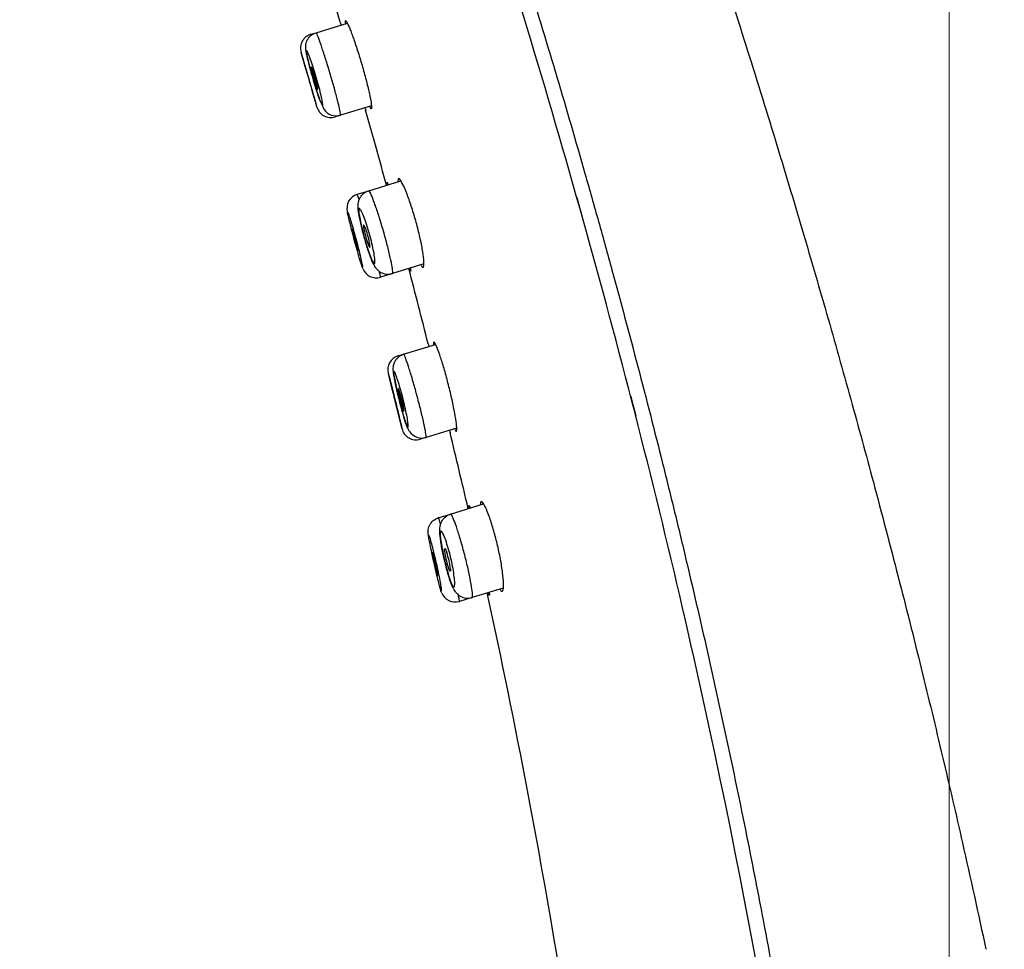
# Model space of a CAD drawing. Units: millimetres. Extents: x 6 to 291, y 4 to 413.
# Drawn here: x 264 to 271, y 106 to 112 of the extents above; entities that cross this region are included whole.
import ezdxf
from ezdxf.enums import TextEntityAlignment as Align

# ---------------------------------------------------------------- set-up
doc = ezdxf.new("R2010")
doc.units = ezdxf.units.MM
doc.layers.add('Layer3', color=7, linetype='Continuous')
doc.layers.add('Layer40', color=7, linetype='Continuous')
doc.styles.add('SEACAD_arial_ttf', font='arial.ttf')
doc.dimstyles.new('$DDT_AUDIT_GENERATED_(11D8)', dxfattribs={"dimtxt": 6, "dimasz": 6, "dimexe": 3, "dimexo": 0, "dimgap": 3, "dimtad": 0, "dimtih": 1, "dimtoh": 1, "dimdec": 0, "dimlfac": 5, "dimtxsty": 'SEACAD_arial_ttf', "dimblk1": '_SE_FILLED', "dimblk2": '_SE_FILLED', "dimsah": 1, "dimcen": 3, "dimclrd": 136, "dimclre": 136, "dimclrt": 136, "dimadec": 0, "dimazin": 0, "dimtfac": 1, "dimtdec": 0, "dimtofl": 0, "dimtmove": 0, "dimatfit": 3, "dimfxl": 0, "dimtolj": 1, "dimarcsym": 0})

# ---------------------------------------------------------------- blocks, each defined once
blk = doc.blocks.new('DMBLK48')
at = {"layer": 'Layer3', "linetype": 'Continuous', "lineweight": 20}
for points in [[(241.0821, 120.0328), (243.0821, 120.0328), (242.0821, 126.0328)], [(241.0821, 79.058), (242.0821, 73.058), (243.0821, 79.058)]]:
    blk.add_hatch(color=136, dxfattribs=at).paths.add_polyline_path(points)
at = {"layer": 'Layer3', "color": 136, "linetype": 'Continuous', "lineweight": 20}
for p, q in [((258.3773, 126.0328), (239.0821, 126.0328)), ((242.0821, 104.6454), (242.0821, 126.0328)), ((242.0821, 73.058), (242.0821, 94.4454)), ((264.8203, 73.058), (239.0821, 73.058))]:
    blk.add_line(p, q, dxfattribs=at)
at = {"layer": 'Layer3', "color": 136, "linetype": 'Continuous', "lineweight": 20, "style": 'SEACAD_arial_ttf'}
blk.add_text('265', height=6, dxfattribs=at).set_placement((235.0387, 102.5454), align=Align.TOP_LEFT)
blk = doc.blocks.new('_SE_FILLED')
at = {"color": 0}
blk.add_line((0, 0), (-1, 0), dxfattribs=at)
blk.add_solid([(0, 0), (-1, -0.1665), (-1, 0.1665), (0, 0)], dxfattribs=at)
blk = doc.blocks.new('DMBLK49')
at = {"layer": 'Layer3', "linetype": 'Continuous', "lineweight": 20}
for points in [[(256.7157, 148.365), (256.7157, 146.365), (262.7157, 147.365)], [(276.8203, 148.365), (270.8203, 147.365), (276.8203, 146.365)]]:
    blk.add_hatch(color=136, dxfattribs=at).paths.add_polyline_path(points)
at = {"layer": 'Layer3', "color": 136, "linetype": 'Continuous', "lineweight": 20}
for p, q in [((262.7157, 124.0065), (262.7157, 150.365)), ((270.8203, 73.058), (270.8203, 150.365)), ((262.7157, 147.365), (250.7157, 147.365)), ((282.8203, 147.365), (270.8203, 147.365))]:
    blk.add_line(p, q, dxfattribs=at)
at = {"layer": 'Layer3', "color": 136, "linetype": 'Continuous', "lineweight": 20, "style": 'SEACAD_arial_ttf'}
blk.add_text('41', height=6, dxfattribs=at).set_placement((262.0724, 150.365), align=Align.TOP_LEFT)

msp = doc.modelspace()

# ---------------------------------------------------------------- linework, layer by layer
at = {"layer": 'Layer40', "color": 7, "linetype": 'Continuous'}
for p, q in [((266.4099, 112.2096), (266.6281, 112.2763)), ((266.579, 112.2822), (266.5838, 112.2666)), ((266.373, 112.1983), (266.4099, 112.2096)), ((266.3399, 111.9584), (266.3069, 112.0724)), ((266.345, 111.9412), (266.3399, 111.9585)), ((266.3842, 111.8045), (266.3774, 111.8285)), ((266.4173, 111.6885), (266.3841, 111.8046)), ((266.7955, 111.7), (266.5802, 111.6342)), ((266.7517, 111.6831), (266.756, 111.6671)), ((266.5802, 111.6342), (266.5421, 111.6226)), ((266.7767, 111.1087), (267.0003, 111.177)), ((266.6965, 111.0842), (266.7767, 111.1087)), ((266.6965, 111.0842), (266.6965, 111.0842)), ((268.2256, 111.0639), (268.2291, 111.0518)), ((268.2291, 111.0518), (268.2639, 110.9282)), ((266.7356, 110.5664), (266.7318, 110.5762)), ((267.1607, 110.5987), (266.9417, 110.5317)), ((266.9417, 110.5317), (266.859, 110.5064)), ((266.859, 110.5064), (266.859, 110.5064)), ((267.0201, 109.9701), (267.2425, 110.0381)), ((267.1914, 110.0434), (267.1965, 110.0247)), ((266.9808, 109.9581), (267.0201, 109.9701)), ((266.9434, 109.7167), (266.9137, 109.8358)), ((266.9476, 109.7004), (266.9432, 109.7178)), ((266.9433, 109.7175), (266.9505, 109.6886)), ((268.6016, 109.6772), (268.6048, 109.6648)), ((268.6048, 109.6648), (268.6366, 109.5411)), ((266.9818, 109.5616), (266.9748, 109.5905)), ((267.0188, 109.6037), (267.019, 109.6026)), ((266.9776, 109.5786), (266.9804, 109.567)), ((267.0096, 109.4476), (266.9815, 109.5623)), ((266.9818, 109.5616), (266.9818, 109.5612)), ((267.389, 109.4555), (267.1761, 109.3904)), ((267.1761, 109.3904), (267.1354, 109.378)), ((267.3417, 109.4368), (267.3453, 109.4212)), ((267.3469, 108.857), (267.5762, 108.9271)), ((267.2615, 108.8309), (267.3469, 108.857)), ((267.2842, 108.3104), (267.2801, 108.3217)), ((267.7137, 108.3418), (267.4966, 108.2754)), ((267.4966, 108.2754), (267.4084, 108.2484)), ((267.4084, 108.2484), (267.4084, 108.2484))]:
    msp.add_line(p, q, dxfattribs=at)
for centre, radius, start, end in [((204.7708, 94.2812), 64.3753, 16.237715, 16.718251), ((266.4022, 112.1026), 0.1, 106.6605, 196.68323), ((249.1545, 106.9308), 17.9064, 15.41619, 16.69431), ((251.9518, 107.7351), 14.9951, 15.83937, 16.29266), ((252.4272, 107.872), 14.5005, 15.83416, 16.29746), ((266.4959, 111.9761), 0.1195, 183.1025, 197.12511), ((267.5696, 112.2348), 1.2238, 193.89541, 196.65538), ((265.5883, 111.6627), 0.8481, 16.40639, 20.05548), ((267.421, 112.1416), 1.0631, 192.66851, 205.9392), ((267.2889, 112.1445), 0.929, 196.28295, 199.61409), ((265.398, 111.5999), 1.0483, 13.54122, 16.76189), ((266.3049, 111.8116), 0.1173, 2.43726, 16.74306), ((266.5129, 111.7182), 0.1, 195.41174, 286.96766), ((266.5492, 111.73), 0.0997, 212.38552, 287.92823), ((216.8332, 97.43), 51.9127, 15.32094, 15.92149), ((266.7261, 110.9869), 0.1011, 107.09215, 195.91431), ((266.9046, 110.8813), 0.2464, 188.74933, 195.59318), ((269.2816, 111.4667), 2.6942, 193.99496, 195.24971), ((265.1089, 110.3491), 1.6303, 15.15666, 17.05535), ((267.4437, 110.9811), 0.7143, 191.4254, 196.17431), ((266.2661, 110.66), 0.5223, 15.73435, 21.68354), ((268.6022, 111.2747), 1.9883, 195.06249, 196.61932), ((264.7514, 110.2459), 2.0024, 13.64354, 15.33128), ((267.2885, 110.93), 0.551, 195.56455, 201.20264), ((266.1522, 110.6211), 0.6426, 11.04342, 16.32023), ((266.467, 110.6556), 0.2386, 8.14767, 15.21535), ((266.8287, 110.6024), 0.0998, 201.15545, 287.48478), ((266.9115, 110.6308), 0.1033, 226.37855, 286.41836), ((216.8332, 97.43), 51.9127, 14.06179, 14.65831), ((267.0101, 109.8625), 0.1, 107.44701, 194.62195), ((251.7291, 105.8769), 15.6915, 13.9055, 14.10323), ((251.8577, 105.9091), 15.5589, 13.84121, 13.90943), ((251.9617, 105.935), 15.4517, 13.68454, 13.90376), ((268.0756, 109.9221), 1.112, 191.49366, 194.54772), ((266.2661, 109.4732), 0.7631, 14.27713, 18.34856), ((266.0922, 109.4222), 0.9442, 11.0774, 14.67088), ((267.8148, 109.8481), 0.841, 194.13325, 197.82593), ((267.1062, 109.4736), 0.1, 193.11274, 286.97078), ((267.1457, 109.4876), 0.1012, 213.40332, 287.29278), ((218.6487, 97.5765), 50.1152, 13.05209, 13.67525), ((267.4452, 108.6127), 0.2252, 185.72049, 193.31434), ((269.6364, 109.0529), 2.46, 191.53919, 192.92254), ((265.8076, 108.1943), 1.4691, 12.82383, 14.94481), ((267.7818, 108.6538), 0.4796, 186.59753, 193.1591), ((266.7691, 108.4089), 0.5803, 12.30639, 18.16423), ((269.005, 108.9013), 1.8108, 192.71368, 194.43468), ((265.4848, 108.1146), 1.8016, 11.13001, 13.01753), ((267.938, 108.6805), 0.6379, 192.29625, 197.62082), ((266.8993, 108.431), 0.4484, 6.08799, 13.10392), ((267.0397, 108.4137), 0.2183, 5.02524, 12.87048), ((267.3788, 108.345), 0.1007, 200.14132, 287.19875), ((267.4643, 108.3705), 0.0993, 228.81007, 284.77912), ((218.6487, 97.5765), 50.1152, 9.15055, 12.36419)]:
    msp.add_arc(centre, radius, start, end, dxfattribs=at)
for points, knots in [([(264.4304, 125.0095), (264.4506, 124.9634), (264.5883, 124.6493), (264.8623, 124.0154), (265.2206, 123.1797), (265.5656, 122.3647), (265.8935, 121.5805), (266.2236, 120.7802), (266.5545, 119.9664), (266.8847, 119.1401), (267.1966, 118.3458), (267.493, 117.5766), (267.7747, 116.8312), (268.0422, 116.1083), (268.2947, 115.4115), (268.5328, 114.7392), (268.7574, 114.0901), (268.9694, 113.4626), (269.18, 112.8237), (269.3882, 112.174), (269.5934, 111.5141), (269.7852, 110.8768), (269.9648, 110.2606), (270.133, 109.664), (270.2994, 109.053), (270.4633, 108.4282), (270.6239, 107.79), (270.773, 107.1721), (270.9239, 106.5199), (271.0223, 106.0728), (271.0753, 105.8255)], [0, 0, 0, 0, 0.0067444, 0.0535705, 0.098639, 0.1420316, 0.1838256, 0.2241007, 0.2697126, 0.3134281, 0.3553541, 0.3955951, 0.4350243, 0.4728959, 0.5093077, 0.5443483, 0.5780973, 0.6106389, 0.6420413, 0.6773366, 0.7112835, 0.7439774, 0.7755094, 0.8059613, 0.8354104, 0.8689253, 0.9012486, 0.9324759, 0.9626936, 1, 1, 1, 1]), ([(270.7708, 80.048), (270.7705, 81.9124), (270.7656, 83.7765), (270.7535, 87.5041), (270.7478, 89.3677), (270.6527, 94.955), (270.468, 98.679), (269.7638, 104.2148), (269.4492, 106.0488), (268.632, 109.6786), (268.1332, 111.471), (267.0064, 115.0162), (266.3804, 116.7683), (265.0541, 120.2442), (264.3536, 121.9679), (263.6313, 123.6825)], [0, 0, 0, 0, 0.125, 0.125, 0.25, 0.25, 0.5, 0.5, 0.625, 0.625, 0.75, 0.75, 0.875, 0.875, 1, 1, 1, 1]), ([(263.7467, 123.6663), (263.8369, 123.452), (263.9267, 123.2377), (264.1056, 122.8086), (264.1947, 122.5939), (264.372, 122.1642), (264.4602, 121.9492), (264.6359, 121.5189), (264.8981, 120.8728), (265.1562, 120.2252), (265.4962, 119.36), (265.6641, 118.9266), (265.871, 118.3837), (265.9123, 118.275), (265.9944, 118.0576), (266.0354, 117.9488), (266.1577, 117.6224), (266.4004, 116.9688), (266.6369, 116.3129), (266.8302, 115.765), (266.8686, 115.6553), (266.9452, 115.4359), (267.0593, 115.1065), (267.3214, 114.3367), (267.5381, 113.6743), (267.8191, 112.7885), (267.9556, 112.3444), (268.1538, 111.6761), (268.2187, 111.453), (268.2985, 111.1736), (268.3144, 111.1177), (268.346, 111.0059), (268.3932, 110.8381), (268.5637, 110.2222), (268.7111, 109.6602), (268.8519, 109.0966), (268.8798, 108.9837), (268.921, 108.8144), (268.9347, 108.7579), (268.9618, 108.6449), (269.0293, 108.3623), (269.1469, 107.8529), (269.246, 107.3988), (269.3422, 106.9441), (269.3889, 106.7164), (269.4455, 106.4314), (269.4567, 106.3744), (269.479, 106.2604), (269.5122, 106.0892), (269.5877, 105.6896), (269.6903, 105.1177), (269.7668, 104.6593), (269.8222, 104.315), (269.8403, 104.2002), (269.8669, 104.028), (269.8757, 103.9705), (269.8932, 103.8556), (269.971, 103.3384), (270.0421, 102.8203), (270.1299, 102.1285), (270.158, 101.8977), (270.1985, 101.5514), (270.2117, 101.4359), (270.2376, 101.2049), (270.3009, 100.6272), (270.3578, 100.0489), (270.4415, 99.1229), (270.4797, 98.6596), (270.5321, 97.9641), (270.5487, 97.7322), (270.5803, 97.2682), (270.5953, 97.0361), (270.6237, 96.5718), (270.6371, 96.3396), (270.6625, 95.8751), (270.6744, 95.6428), (270.6968, 95.1781), (270.7072, 94.9457), (270.7267, 94.4808), (270.7357, 94.2483), (270.7609, 93.5508), (270.775, 93.0857), (270.7987, 92.1553), (270.8083, 91.69), (270.8241, 90.7593), (270.8303, 90.2938), (270.8377, 89.5955), (270.8399, 89.3628), (270.8438, 88.8972), (270.8455, 88.6644), (270.8501, 87.966), (270.8524, 87.5003), (270.8553, 86.8018), (270.8562, 86.569), (270.8579, 86.1033), (270.8588, 85.8704), (270.8603, 85.4047), (270.8618, 84.939), (270.8631, 84.4732), (270.8644, 84.0074), (270.865, 83.7746), (270.8662, 83.3088), (270.8667, 83.0759), (270.8677, 82.6101), (270.8682, 82.3772), (270.8691, 81.9113), (270.8695, 81.6784), (270.87, 81.329), (270.8701, 81.2126), (270.8704, 80.9797), (270.8705, 80.8632), (270.8706, 80.6885), (270.8706, 80.6303), (270.8707, 80.5138), (270.8708, 80.3391), (270.8708, 80.1644), (270.8708, 80.048)], [0, 0, 0, 0, 0.015625, 0.015625, 0.03125, 0.03125, 0.046875, 0.046875, 0.0625, 0.09375, 0.09375, 0.125, 0.125, 0.132813, 0.132813, 0.140625, 0.140625, 0.15625, 0.1875, 0.1875, 0.195313, 0.195313, 0.203125, 0.21875, 0.25, 0.25, 0.28125, 0.28125, 0.296875, 0.296875, 0.300781, 0.300781, 0.304688, 0.3125, 0.34375, 0.34375, 0.351563, 0.351563, 0.355469, 0.355469, 0.359375, 0.375, 0.390625, 0.390625, 0.40625, 0.40625, 0.410156, 0.410156, 0.414063, 0.421875, 0.4375, 0.453125, 0.453125, 0.460938, 0.460938, 0.464844, 0.464844, 0.46875, 0.5, 0.5, 0.515625, 0.515625, 0.523438, 0.523438, 0.53125, 0.5625, 0.5625, 0.59375, 0.59375, 0.609375, 0.609375, 0.625, 0.625, 0.640625, 0.640625, 0.65625, 0.65625, 0.671875, 0.671875, 0.6875, 0.6875, 0.71875, 0.71875, 0.75, 0.75, 0.78125, 0.78125, 0.796875, 0.796875, 0.8125, 0.8125, 0.84375, 0.84375, 0.859375, 0.859375, 0.875, 0.875, 0.890625, 0.90625, 0.90625, 0.921875, 0.921875, 0.9375, 0.9375, 0.953125, 0.953125, 0.96875, 0.96875, 0.976563, 0.976563, 0.984375, 0.984375, 0.988281, 0.988281, 0.992188, 1, 1, 1, 1]), ([(266.6151, 112.2762), (266.6146, 112.2799), (266.6143, 112.283), (266.6142, 112.2855), (266.6141, 112.2904), (266.6146, 112.2931), (266.6159, 112.2935)], [0, 0, 0, 0, 0.341238, 0.341238, 0.341238, 1, 1, 1, 1]), ([(266.6159, 112.2935), (266.618, 112.2941), (266.6219, 112.2888), (266.6274, 112.278), (266.6328, 112.2673), (266.64, 112.2507), (266.6483, 112.2298), (266.6565, 112.2088), (266.666, 112.1829), (266.676, 112.1541), (266.6859, 112.1253), (266.6966, 112.0929), (266.707, 112.0596), (266.7174, 112.0263), (266.7279, 111.9911), (266.7376, 111.9569), (266.7472, 111.9228), (266.7563, 111.8888), (266.7641, 111.8576), (266.7719, 111.8264), (266.7787, 111.7973), (266.7839, 111.7726), (266.7891, 111.7478), (266.7929, 111.7269), (266.795, 111.7114), (266.7971, 111.6959), (266.7975, 111.6856), (266.7964, 111.6813), (266.7953, 111.677), (266.7925, 111.6785), (266.7882, 111.6859), (266.7871, 111.6879), (266.7858, 111.6903), (266.7845, 111.6931)], [0, 0, 0, 0, 0.097561, 0.097561, 0.097561, 0.195125, 0.195125, 0.195125, 0.292621, 0.292621, 0.292621, 0.389892, 0.389892, 0.389892, 0.486911, 0.486911, 0.486911, 0.583828, 0.583828, 0.583828, 0.680902, 0.680902, 0.680902, 0.778294, 0.778294, 0.778294, 0.875949, 0.875949, 0.875949, 0.973646, 0.973646, 0.973646, 1, 1, 1, 1]), ([(266.3837, 111.9084), (266.3819, 111.9149), (266.3764, 111.9339), (266.367, 111.9683), (266.3569, 112.0068), (266.3485, 112.0412), (266.3421, 112.0714), (266.3388, 112.091), (266.3377, 112.1105), (266.3389, 112.1276), (266.3437, 112.1473), (266.3538, 112.1684), (266.3708, 112.1885), (266.3909, 112.2032), (266.4045, 112.207), (266.4102, 112.2085)], [0, 0, 0, 0, 0.044531, 0.152712, 0.261797, 0.372945, 0.486563, 0.614149, 0.668195, 0.71702, 0.767259, 0.825483, 0.890617, 0.9607, 1, 1, 1, 1]), ([(266.5802, 111.6342), (266.5814, 111.6346), (266.5812, 111.6399), (266.5797, 111.6497), (266.578, 111.6601), (266.5748, 111.676), (266.5701, 111.696), (266.5655, 111.7159), (266.5593, 111.7406), (266.5522, 111.7678), (266.545, 111.7951), (266.5366, 111.8256), (266.5277, 111.8571), (266.5188, 111.8884), (266.5092, 111.9215), (266.4995, 111.9535), (266.4899, 111.9854), (266.48, 112.0172), (266.4707, 112.0462), (266.4614, 112.0752), (266.4524, 112.1022), (266.4446, 112.1249), (266.4367, 112.1477), (266.4297, 112.1669), (266.4242, 112.1809), (266.4187, 112.1949), (266.4145, 112.2041), (266.412, 112.2077), (266.4111, 112.2091), (266.4104, 112.2097), (266.4099, 112.2095)], [0, 0, 0, 0, 0.101045, 0.101045, 0.101045, 0.208577, 0.208577, 0.208577, 0.316114, 0.316114, 0.316114, 0.423578, 0.423578, 0.423578, 0.530911, 0.530911, 0.530911, 0.638143, 0.638143, 0.638143, 0.745359, 0.745359, 0.745359, 0.852646, 0.852646, 0.852646, 0.96004, 0.96004, 0.96004, 1, 1, 1, 1]), ([(266.4548, 111.7022), (266.4533, 111.7022), (266.4508, 111.7061), (266.4474, 111.7133), (266.4441, 111.7206), (266.4398, 111.7315), (266.4348, 111.7452), (266.4299, 111.7589), (266.4243, 111.7757), (266.4183, 111.7941), (266.4124, 111.8125), (266.406, 111.8331), (266.3997, 111.8541), (266.3934, 111.875), (266.387, 111.897), (266.381, 111.9182), (266.3751, 111.9393), (266.3693, 111.9603), (266.3643, 111.9793), (266.3593, 111.9984), (266.3549, 112.0161), (266.3514, 112.0309), (266.3479, 112.0459), (266.3453, 112.0584), (266.3438, 112.0675), (266.3423, 112.0766), (266.3419, 112.0825), (266.3426, 112.0848), (266.3433, 112.087), (266.3452, 112.0855), (266.3481, 112.0805), (266.351, 112.0755), (266.355, 112.0667), (266.3597, 112.0549), (266.3644, 112.0432), (266.3701, 112.0281), (266.376, 112.011), (266.382, 111.9939), (266.3885, 111.9744), (266.395, 111.9539), (266.4014, 111.9336), (266.408, 111.9118), (266.4142, 111.8904), (266.4203, 111.8691), (266.4263, 111.8476), (266.4315, 111.8277), (266.4367, 111.8077), (266.4414, 111.7887), (266.4451, 111.7723), (266.4488, 111.7558), (266.4517, 111.7414), (266.4536, 111.7303), (266.4555, 111.7191), (266.4564, 111.7109), (266.4563, 111.7064), (266.4562, 111.7036), (266.4557, 111.7022), (266.4548, 111.7022)], [0, 0, 0, 0, 0.054225, 0.054225, 0.054225, 0.108464, 0.108464, 0.108464, 0.162478, 0.162478, 0.162478, 0.216068, 0.216068, 0.216068, 0.269311, 0.269311, 0.269311, 0.322404, 0.322404, 0.322404, 0.37559, 0.37559, 0.37559, 0.429076, 0.429076, 0.429076, 0.482964, 0.482964, 0.482964, 0.537196, 0.537196, 0.537196, 0.591552, 0.591552, 0.591552, 0.645751, 0.645751, 0.645751, 0.699555, 0.699555, 0.699555, 0.752902, 0.752902, 0.752902, 0.805946, 0.805946, 0.805946, 0.858994, 0.858994, 0.858994, 0.912353, 0.912353, 0.912353, 0.966176, 0.966176, 0.966176, 1, 1, 1, 1]), ([(266.3849, 111.9536), (266.3842, 111.9555), (266.3827, 111.9595), (266.3808, 111.964), (266.3789, 111.9679), (266.3772, 111.9705), (266.3768, 111.9699), (266.3765, 111.9697)], [0, 0, 0, 0, 0.165861, 0.331334, 0.49926, 0.750886, 1, 1, 1, 1]), ([(266.4138, 111.8327), (266.4146, 111.8307), (266.416, 111.8268), (266.4179, 111.8223), (266.4197, 111.8184), (266.4214, 111.8157), (266.4219, 111.8163), (266.4221, 111.8166)], [0, 0, 0, 0, 0.165774, 0.331643, 0.500425, 0.75222, 1, 1, 1, 1]), ([(266.9047, 111.1687), (266.9037, 111.1684), (266.9044, 111.1622), (266.9067, 111.1505), (266.9068, 111.1501), (266.9069, 111.1496), (266.907, 111.1492)], [0, 0, 0, 0, 0.964493, 0.964493, 0.964493, 1, 1, 1, 1]), ([(266.9121, 111.154), (266.9107, 111.1574), (266.9096, 111.1603), (266.9086, 111.1625), (266.9066, 111.1668), (266.9053, 111.1689), (266.9047, 111.1687)], [0, 0, 0, 0, 0.342586, 0.342586, 0.342586, 1, 1, 1, 1]), ([(266.985, 111.1933), (266.9816, 111.1923), (266.98, 111.1852), (266.9802, 111.1728), (266.9802, 111.1724), (266.9802, 111.1719), (266.9802, 111.1715)], [0, 0, 0, 0, 0.96718, 0.96718, 0.96718, 1, 1, 1, 1]), ([(267.1417, 110.5887), (267.1456, 110.5825), (267.149, 110.5785), (267.1518, 110.5769), (267.1563, 110.5743), (267.1594, 110.5777), (267.1608, 110.5868), (267.1623, 110.5959), (267.1622, 110.611), (267.1604, 110.6307), (267.1586, 110.6506), (267.1551, 110.6757), (267.1501, 110.704), (267.1451, 110.7322), (267.1384, 110.7644), (267.1306, 110.7978), (267.1228, 110.831), (267.1137, 110.8664), (267.1039, 110.9009), (267.0943, 110.9352), (267.0837, 110.9696), (267.0733, 111.0014), (267.0628, 111.033), (267.0521, 111.0629), (267.0422, 111.0885), (267.0322, 111.1142), (267.0227, 111.1364), (267.0144, 111.1532), (267.0062, 111.1702), (266.999, 111.1822), (266.9935, 111.1884), (266.99, 111.1923), (266.9872, 111.194), (266.985, 111.1933)], [0, 0, 0, 0, 0.061656, 0.061656, 0.061656, 0.159304, 0.159304, 0.159304, 0.257534, 0.257534, 0.257534, 0.356048, 0.356048, 0.356048, 0.454281, 0.454281, 0.454281, 0.55174, 0.55174, 0.55174, 0.648433, 0.648433, 0.648433, 0.744869, 0.744869, 0.744869, 0.841651, 0.841651, 0.841651, 0.939052, 0.939052, 0.939052, 1, 1, 1, 1]), ([(266.7385, 110.8126), (266.7356, 110.8235), (266.7296, 110.8464), (266.7206, 110.8847), (266.7124, 110.9233), (266.7062, 110.9587), (266.703, 110.9856), (266.7026, 111.0083), (266.705, 111.0293), (266.7116, 111.0511), (266.7241, 111.0732), (266.7433, 111.0925), (266.7627, 111.105), (266.7743, 111.1073), (266.7772, 111.1079)], [0, 0, 0, 0, 0.077259, 0.191695, 0.306943, 0.426691, 0.556805, 0.640047, 0.706901, 0.767896, 0.833629, 0.904603, 0.978943, 1, 1, 1, 1]), ([(266.9417, 110.5317), (266.9437, 110.5323), (266.9444, 110.5374), (266.9439, 110.5467), (266.9433, 110.557), (266.9411, 110.5728), (266.9375, 110.5928), (266.9339, 110.6127), (266.9287, 110.6374), (266.9223, 110.6647), (266.916, 110.6919), (266.9083, 110.7226), (266.8999, 110.7541), (266.8916, 110.7856), (266.8823, 110.8187), (266.8729, 110.8508), (266.8634, 110.8829), (266.8536, 110.9147), (266.8442, 110.9438), (266.8347, 110.9729), (266.8255, 111), (266.8172, 111.0229), (266.8088, 111.0458), (266.8012, 111.0651), (266.795, 111.0793), (266.7887, 111.0935), (266.7837, 111.1029), (266.7802, 111.1067), (266.7788, 111.1083), (266.7777, 111.109), (266.7768, 111.1087)], [0, 0, 0, 0, 0.096754, 0.096754, 0.096754, 0.204525, 0.204525, 0.204525, 0.312324, 0.312324, 0.312324, 0.419937, 0.419937, 0.419937, 0.527219, 0.527219, 0.527219, 0.634214, 0.634214, 0.634214, 0.741128, 0.741128, 0.741128, 0.848187, 0.848187, 0.848187, 0.955513, 0.955513, 0.955513, 1, 1, 1, 1]), ([(266.7101, 111.0478), (266.7092, 111.0506), (266.7083, 111.0534), (266.7075, 111.0559), (266.7028, 111.0698), (266.6995, 111.0789), (266.6978, 111.0825), (266.6972, 111.0837), (266.6968, 111.0842), (266.6966, 111.0842)], [0, 0, 0, 0, 0.119699, 0.119699, 0.119699, 0.776021, 0.776021, 0.776021, 1, 1, 1, 1]), ([(266.7331, 110.5764), (266.7324, 110.5765), (266.7307, 110.5803), (266.7282, 110.5875), (266.7256, 110.5948), (266.7222, 110.6057), (266.7181, 110.6194), (266.7141, 110.6331), (266.7092, 110.6499), (266.704, 110.6684), (266.6988, 110.6868), (266.6931, 110.7074), (266.6874, 110.7286), (266.6817, 110.7496), (266.6757, 110.7717), (266.67, 110.7931), (266.6644, 110.8144), (266.6588, 110.8355), (266.6538, 110.8547), (266.6489, 110.874), (266.6443, 110.8918), (266.6406, 110.9068), (266.6369, 110.9219), (266.634, 110.9346), (266.632, 110.9438), (266.63, 110.953), (266.629, 110.959), (266.6291, 110.9612), (266.6291, 110.9635), (266.6302, 110.9621), (266.6323, 110.9571), (266.6344, 110.952), (266.6375, 110.9433), (266.6414, 110.9315), (266.6453, 110.9198), (266.65, 110.9047), (266.6552, 110.8875), (266.6604, 110.8704), (266.6661, 110.8508), (266.672, 110.8303), (266.6778, 110.8099), (266.6838, 110.788), (266.6896, 110.7664), (266.6953, 110.745), (266.701, 110.7233), (266.7061, 110.7032), (266.7112, 110.683), (266.7158, 110.6639), (266.7197, 110.6473), (266.7236, 110.6306), (266.7268, 110.616), (266.7291, 110.6048), (266.7309, 110.5959), (266.7322, 110.5889), (266.7329, 110.5841)], [0, 0, 0, 0, 0.056626, 0.056626, 0.056626, 0.113264, 0.113264, 0.113264, 0.169722, 0.169722, 0.169722, 0.225858, 0.225858, 0.225858, 0.281723, 0.281723, 0.281723, 0.337476, 0.337476, 0.337476, 0.39332, 0.39332, 0.39332, 0.449426, 0.449426, 0.449426, 0.50586, 0.50586, 0.50586, 0.562557, 0.562557, 0.562557, 0.61933, 0.61933, 0.61933, 0.675946, 0.675946, 0.675946, 0.732223, 0.732223, 0.732223, 0.788137, 0.788137, 0.788137, 0.843839, 0.843839, 0.843839, 0.899587, 0.899587, 0.899587, 0.955613, 0.955613, 0.955613, 1, 1, 1, 1]), ([(266.8158, 110.6011), (266.8134, 110.6012), (266.8099, 110.6051), (266.8058, 110.6125), (266.8016, 110.6199), (266.7966, 110.6309), (266.7912, 110.6448), (266.7857, 110.6586), (266.7797, 110.6755), (266.7736, 110.6942), (266.7675, 110.7126), (266.7611, 110.7333), (266.7549, 110.7544), (266.7488, 110.7754), (266.7428, 110.7974), (266.7373, 110.8186), (266.7318, 110.8397), (266.7267, 110.8607), (266.7224, 110.8797), (266.7181, 110.8988), (266.7145, 110.9165), (266.7119, 110.9314), (266.7093, 110.9464), (266.7077, 110.9589), (266.7072, 110.968), (266.7066, 110.9772), (266.7072, 110.9832), (266.7089, 110.9854), (266.7106, 110.9876), (266.7134, 110.9861), (266.7172, 110.981), (266.7209, 110.9759), (266.7257, 110.967), (266.7311, 110.9551), (266.7365, 110.9432), (266.7427, 110.9279), (266.749, 110.9106), (266.7553, 110.8934), (266.762, 110.8737), (266.7685, 110.8531), (266.7749, 110.8327), (266.7813, 110.8109), (266.7871, 110.7895), (266.7928, 110.7682), (266.7982, 110.7468), (266.8027, 110.7269), (266.8072, 110.7069), (266.8111, 110.688), (266.8139, 110.6716), (266.8168, 110.6551), (266.8187, 110.6406), (266.8196, 110.6295), (266.8205, 110.6182), (266.8204, 110.6099), (266.8192, 110.6054), (266.8185, 110.6025), (266.8173, 110.601), (266.8158, 110.6011)], [0, 0, 0, 0, 0.054354, 0.054354, 0.054354, 0.108732, 0.108732, 0.108732, 0.162733, 0.162733, 0.162733, 0.216134, 0.216134, 0.216134, 0.269094, 0.269094, 0.269094, 0.321921, 0.321921, 0.321921, 0.374957, 0.374957, 0.374957, 0.42846, 0.42846, 0.42846, 0.482526, 0.482526, 0.482526, 0.537033, 0.537033, 0.537033, 0.591672, 0.591672, 0.591672, 0.646065, 0.646065, 0.646065, 0.699845, 0.699845, 0.699845, 0.752906, 0.752906, 0.752906, 0.805533, 0.805533, 0.805533, 0.858265, 0.858265, 0.858265, 0.91159, 0.91159, 0.91159, 0.965672, 0.965672, 0.965672, 1, 1, 1, 1]), ([(266.6675, 110.8273), (266.6669, 110.8293), (266.6656, 110.8333), (266.6641, 110.8379), (266.6626, 110.8419), (266.6614, 110.8447), (266.6612, 110.8441), (266.6612, 110.8439)], [0, 0, 0, 0, 0.165875, 0.331337, 0.499258, 0.75096, 1, 1, 1, 1]), ([(266.7409, 110.8688), (266.7407, 110.8683), (266.7403, 110.8672), (266.7402, 110.864), (266.7405, 110.8588), (266.7414, 110.8511), (266.7428, 110.8434), (266.7435, 110.8396)], [0, 0, 0, 0, 0.166484, 0.33235, 0.500471, 0.751759, 1, 1, 1, 1]), ([(266.7515, 110.853), (266.7506, 110.855), (266.7489, 110.8589), (266.7467, 110.8633), (266.7445, 110.8672), (266.7423, 110.8698), (266.7414, 110.8691), (266.7409, 110.8688)], [0, 0, 0, 0, 0.165929, 0.331413, 0.49926, 0.750939, 1, 1, 1, 1]), ([(266.8403, 110.556), (266.8342, 110.5625), (266.8248, 110.5726), (266.8146, 110.5893), (266.8045, 110.6089), (266.7933, 110.6359), (266.7804, 110.6713), (266.7674, 110.711), (266.7545, 110.754), (266.7445, 110.7894), (266.7398, 110.8075), (266.7385, 110.8126)], [0, 0, 0, 0, 0.087402, 0.158976, 0.265566, 0.411652, 0.546541, 0.687733, 0.822945, 0.957381, 1, 1, 1, 1]), ([(266.697, 110.7061), (266.6976, 110.7041), (266.6988, 110.7), (266.7003, 110.6954), (266.7018, 110.6914), (266.7029, 110.6886), (266.7031, 110.6892), (266.7032, 110.6894)], [0, 0, 0, 0, 0.165789, 0.331638, 0.500433, 0.752266, 1, 1, 1, 1]), ([(266.7747, 110.7307), (266.7756, 110.7287), (266.7772, 110.7248), (266.7794, 110.7204), (266.7816, 110.7165), (266.7837, 110.7139), (266.7847, 110.7146), (266.7851, 110.7149)], [0, 0, 0, 0, 0.165854, 0.33174, 0.500409, 0.752266, 1, 1, 1, 1]), ([(266.7851, 110.7149), (266.7853, 110.7154), (266.7858, 110.7165), (266.7859, 110.7198), (266.7857, 110.725), (266.7849, 110.7327), (266.7835, 110.7404), (266.7828, 110.7442)], [0, 0, 0, 0, 0.166194, 0.331955, 0.500229, 0.751911, 1, 1, 1, 1]), ([(266.7329, 110.5841), (266.7331, 110.5828), (266.7332, 110.5817), (266.7333, 110.5807), (266.7336, 110.5778), (266.7335, 110.5764), (266.7331, 110.5764)], [0, 0, 0, 0, 0.253504, 0.253504, 0.253504, 1, 1, 1, 1]), ([(266.8589, 110.5064), (266.8597, 110.5063), (266.8589, 110.5118), (266.8567, 110.5223), (266.8554, 110.5282), (266.8537, 110.5358), (266.8516, 110.5448)], [0, 0, 0, 0, 0.6429512, 0.6429512, 0.6429512, 1, 1, 1, 1]), ([(267.0643, 110.565), (267.0666, 110.5584), (267.0685, 110.5539), (267.0697, 110.5518), (267.0716, 110.5485), (267.0722, 110.5511), (267.0712, 110.5594), (267.0709, 110.5616), (267.0706, 110.5643), (267.0701, 110.5674)], [0, 0, 0, 0, 0.331909, 0.331909, 0.331909, 0.857125, 0.857125, 0.857125, 1, 1, 1, 1]), ([(267.2308, 110.0554), (267.2285, 110.0547), (267.2279, 110.048), (267.2289, 110.0359), (267.2289, 110.0355), (267.2289, 110.035), (267.229, 110.0346)], [0, 0, 0, 0, 0.965881, 0.965881, 0.965881, 1, 1, 1, 1]), ([(267.3764, 109.4475), (267.3795, 109.441), (267.3821, 109.4367), (267.3841, 109.4348), (267.3873, 109.432), (267.3892, 109.4351), (267.3898, 109.4438), (267.3903, 109.4526), (267.3894, 109.4673), (267.3871, 109.4868), (267.3848, 109.5063), (267.381, 109.5312), (267.3759, 109.5592), (267.3709, 109.5874), (267.3644, 109.6195), (267.3571, 109.653), (267.3497, 109.6864), (267.3413, 109.722), (267.3324, 109.7569), (267.3235, 109.7917), (267.314, 109.8266), (267.3047, 109.8589), (267.2954, 109.8911), (267.286, 109.9215), (267.2774, 109.9477), (267.2688, 109.9739), (267.2607, 109.9965), (267.2538, 110.0138), (267.247, 110.0311), (267.2412, 110.0435), (267.237, 110.05), (267.2343, 110.054), (267.2322, 110.0559), (267.2308, 110.0554)], [0, 0, 0, 0, 0.062043, 0.062043, 0.062043, 0.159187, 0.159187, 0.159187, 0.256806, 0.256806, 0.256806, 0.354919, 0.354919, 0.354919, 0.453189, 0.453189, 0.453189, 0.551148, 0.551148, 0.551148, 0.648551, 0.648551, 0.648551, 0.745536, 0.745536, 0.745536, 0.842448, 0.842448, 0.842448, 0.939584, 0.939584, 0.939584, 1, 1, 1, 1]), ([(266.9903, 109.6501), (266.9866, 109.6649), (266.9801, 109.691), (266.9704, 109.7331), (266.9619, 109.7721), (266.955, 109.8069), (266.95, 109.838), (266.9476, 109.8588), (266.9481, 109.8812), (266.9516, 109.9002), (266.9593, 109.9206), (266.9733, 109.9413), (266.9942, 109.9597), (267.0103, 109.9662), (267.0197, 109.9698)], [0, 0, 0, 0, 0.096934, 0.201618, 0.307042, 0.414938, 0.525766, 0.652936, 0.709782, 0.756825, 0.809732, 0.869517, 0.935092, 1, 1, 1, 1]), ([(267.176, 109.3904), (267.1774, 109.3908), (267.1775, 109.396), (267.1764, 109.4058), (267.1752, 109.4162), (267.1725, 109.4322), (267.1686, 109.4523), (267.1646, 109.4724), (267.1592, 109.4972), (267.1529, 109.5246), (267.1465, 109.552), (267.139, 109.5829), (267.1309, 109.6146), (267.1229, 109.6462), (267.114, 109.6796), (267.1051, 109.7119), (267.0963, 109.7441), (267.0871, 109.7762), (267.0784, 109.8054), (267.0698, 109.8346), (267.0614, 109.8618), (267.054, 109.8848), (267.0465, 109.9077), (267.0399, 109.927), (267.0345, 109.9411), (267.0292, 109.9552), (267.0251, 109.9645), (267.0225, 109.9683), (267.0216, 109.9697), (267.0208, 109.9703), (267.0202, 109.9701)], [0, 0, 0, 0, 0.09997, 0.09997, 0.09997, 0.207514, 0.207514, 0.207514, 0.315182, 0.315182, 0.315182, 0.422866, 0.422866, 0.422866, 0.530394, 0.530394, 0.530394, 0.637696, 0.637696, 0.637696, 0.74483, 0.74483, 0.74483, 0.851934, 0.851934, 0.851934, 0.95913, 0.95913, 0.95913, 1, 1, 1, 1]), ([(266.9131, 109.8382), (266.9131, 109.8381), (266.9136, 109.8364), (266.9145, 109.833), (266.9158, 109.828), (266.9181, 109.8192), (266.9211, 109.8074), (266.9242, 109.7956), (266.9281, 109.7805), (266.9325, 109.7633), (266.9369, 109.7461), (266.9419, 109.7264), (266.9471, 109.7057), (266.9522, 109.6852), (266.9577, 109.6632), (266.9631, 109.6415), (266.9684, 109.6199), (266.9738, 109.598), (266.9787, 109.5777), (266.9836, 109.5574), (266.9882, 109.538), (266.9922, 109.5213), (266.9962, 109.5045), (266.9997, 109.4899), (267.0024, 109.4785), (267.005, 109.4672), (267.007, 109.4589), (267.008, 109.4543), (267.0087, 109.4514), (267.009, 109.45), (267.009, 109.45)], [0, 0, 0, 0, 0.0740623, 0.0740623, 0.0740623, 0.1823658, 0.1823658, 0.1823658, 0.2904173, 0.2904173, 0.2904173, 0.3979385, 0.3979385, 0.3979385, 0.5048996, 0.5048996, 0.5048996, 0.6115366, 0.6115366, 0.6115366, 0.7182216, 0.7182216, 0.7182216, 0.8252767, 0.8252767, 0.8252767, 0.932844, 0.932844, 0.932844, 1, 1, 1, 1]), ([(267.0496, 109.4621), (267.048, 109.4621), (267.0455, 109.466), (267.0422, 109.4734), (267.039, 109.4808), (267.035, 109.4918), (267.0305, 109.5057), (267.026, 109.5195), (267.0209, 109.5364), (267.0156, 109.5551), (267.0104, 109.5736), (267.0048, 109.5943), (266.9992, 109.6155), (266.9937, 109.6366), (266.9882, 109.6588), (266.983, 109.6802), (266.9778, 109.7015), (266.9729, 109.7227), (266.9687, 109.742), (266.9644, 109.7613), (266.9607, 109.7792), (266.9579, 109.7943), (266.9551, 109.8095), (266.953, 109.8222), (266.952, 109.8314), (266.951, 109.8407), (266.9509, 109.8467), (266.9519, 109.8489), (266.9528, 109.8512), (266.9548, 109.8497), (266.9577, 109.8446), (266.9606, 109.8395), (266.9644, 109.8307), (266.9689, 109.8187), (266.9733, 109.8068), (266.9785, 109.7916), (266.9839, 109.7743), (266.9894, 109.7571), (266.9952, 109.7373), (267.0009, 109.7167), (267.0067, 109.6962), (267.0124, 109.6743), (267.0178, 109.6527), (267.0231, 109.6313), (267.0282, 109.6096), (267.0326, 109.5894), (267.037, 109.5692), (267.0408, 109.55), (267.0438, 109.5334), (267.0468, 109.5166), (267.049, 109.502), (267.0503, 109.4907), (267.0517, 109.4793), (267.0521, 109.4709), (267.0516, 109.4664), (267.0513, 109.4635), (267.0506, 109.462), (267.0496, 109.4621)], [0, 0, 0, 0, 0.054111, 0.054111, 0.054111, 0.108243, 0.108243, 0.108243, 0.162071, 0.162071, 0.162071, 0.215468, 0.215468, 0.215468, 0.268581, 0.268581, 0.268581, 0.321645, 0.321645, 0.321645, 0.374904, 0.374904, 0.374904, 0.428538, 0.428538, 0.428538, 0.482599, 0.482599, 0.482599, 0.536973, 0.536973, 0.536973, 0.591371, 0.591371, 0.591371, 0.645472, 0.645472, 0.645472, 0.699073, 0.699073, 0.699073, 0.7522, 0.7522, 0.7522, 0.805121, 0.805121, 0.805121, 0.858207, 0.858207, 0.858207, 0.911751, 0.911751, 0.911751, 0.965814, 0.965814, 0.965814, 1, 1, 1, 1]), ([(266.9821, 109.7298), (266.982, 109.7293), (266.9818, 109.7283), (266.9819, 109.725), (266.9825, 109.7198), (266.9836, 109.712), (266.9851, 109.7043), (266.9859, 109.7005)], [0, 0, 0, 0, 0.166196, 0.332025, 0.500459, 0.751466, 1, 1, 1, 1]), ([(266.9904, 109.7134), (266.9897, 109.7154), (266.9882, 109.7194), (266.9864, 109.724), (266.9846, 109.728), (266.983, 109.7307), (266.9824, 109.7301), (266.9821, 109.7298)], [0, 0, 0, 0, 0.165829, 0.331284, 0.49923, 0.750942, 1, 1, 1, 1]), ([(267.0612, 109.4318), (267.0573, 109.4383), (267.0511, 109.4486), (267.0434, 109.4668), (267.035, 109.4897), (267.0244, 109.5237), (267.0135, 109.5614), (267.0023, 109.6029), (266.9941, 109.6343), (266.9905, 109.649), (266.9903, 109.6501)], [0, 0, 0, 0, 0.099796, 0.186444, 0.372413, 0.523973, 0.682761, 0.8373, 0.989325, 1, 1, 1, 1]), ([(267.0141, 109.5906), (267.0148, 109.5886), (267.0162, 109.5846), (267.0179, 109.58), (267.0197, 109.5761), (267.0213, 109.5734), (267.0219, 109.5739), (267.0222, 109.5742)], [0, 0, 0, 0, 0.165779, 0.331616, 0.50036, 0.752206, 1, 1, 1, 1]), ([(267.0222, 109.5742), (267.0223, 109.5747), (267.0226, 109.5757), (267.0225, 109.5789), (267.022, 109.584), (267.021, 109.5914), (267.0196, 109.5989), (267.019, 109.6026)], [0, 0, 0, 0, 0.165845, 0.331606, 0.500168, 0.751407, 1, 1, 1, 1]), ([(267.4757, 108.9003), (267.4751, 108.9039), (267.4747, 108.907), (267.4745, 108.9094), (267.4741, 108.9143), (267.4742, 108.9168), (267.4749, 108.9171)], [0, 0, 0, 0, 0.338079, 0.338079, 0.338079, 1, 1, 1, 1]), ([(267.4749, 108.9171), (267.476, 108.9174), (267.4787, 108.9118), (267.4826, 108.9006), (267.4828, 108.9002), (267.4829, 108.8998), (267.4831, 108.8993)], [0, 0, 0, 0, 0.9630183, 0.9630183, 0.9630183, 1, 1, 1, 1]), ([(267.5605, 108.9432), (267.5566, 108.9421), (267.5543, 108.9348), (267.5537, 108.922), (267.5537, 108.9216), (267.5536, 108.9212), (267.5536, 108.9208)], [0, 0, 0, 0, 0.968915, 0.968915, 0.968915, 1, 1, 1, 1]), ([(267.6918, 108.3311), (267.6958, 108.3247), (267.6993, 108.3206), (267.7024, 108.3191), (267.7071, 108.3168), (267.7108, 108.3204), (267.713, 108.3297), (267.7153, 108.3391), (267.7162, 108.3544), (267.7156, 108.3745), (267.715, 108.3947), (267.7129, 108.4203), (267.7093, 108.4492), (267.7057, 108.478), (267.7005, 108.5109), (267.6942, 108.545), (267.6878, 108.5789), (267.6801, 108.6149), (267.6716, 108.6501), (267.6632, 108.6849), (267.6539, 108.7198), (267.6445, 108.7519), (267.6351, 108.7838), (267.6253, 108.8138), (267.6161, 108.8395), (267.6069, 108.8651), (267.5979, 108.8872), (267.59, 108.904), (267.5821, 108.9208), (267.575, 108.9327), (267.5694, 108.9387), (267.5659, 108.9424), (267.5629, 108.944), (267.5605, 108.9432)], [0, 0, 0, 0, 0.062839, 0.062839, 0.062839, 0.159857, 0.159857, 0.159857, 0.25796, 0.25796, 0.25796, 0.356942, 0.356942, 0.356942, 0.456, 0.456, 0.456, 0.554168, 0.554168, 0.554168, 0.65106, 0.65106, 0.65106, 0.747127, 0.747127, 0.747127, 0.843198, 0.843198, 0.843198, 0.939882, 0.939882, 0.939882, 1, 1, 1, 1]), ([(267.1928, 108.7089), (267.1922, 108.7123), (267.1913, 108.7181), (267.1905, 108.728), (267.1904, 108.7419), (267.1931, 108.7593), (267.1996, 108.778), (267.2118, 108.7983), (267.2308, 108.8165), (267.2493, 108.828), (267.26, 108.83), (267.262, 108.8304)], [0, 0, 0, 0, 0.114248, 0.221919, 0.327548, 0.41953, 0.530145, 0.661384, 0.809155, 0.968359, 1, 1, 1, 1]), ([(267.2766, 108.7878), (267.275, 108.7931), (267.2735, 108.798), (267.2722, 108.8024), (267.2678, 108.8164), (267.2647, 108.8256), (267.263, 108.8292), (267.2624, 108.8304), (267.2619, 108.831), (267.2617, 108.8309)], [0, 0, 0, 0, 0.188125, 0.188125, 0.188125, 0.791315, 0.791315, 0.791315, 1, 1, 1, 1]), ([(267.3046, 108.5365), (267.3039, 108.5391), (267.3, 108.5553), (267.2929, 108.5887), (267.2846, 108.6313), (267.278, 108.6715), (267.2733, 108.708), (267.2714, 108.7362), (267.2721, 108.7597), (267.2754, 108.7809), (267.2832, 108.803), (267.2968, 108.8249), (267.317, 108.8433), (267.3357, 108.8548), (267.3461, 108.8564), (267.3475, 108.8566)], [0, 0, 0, 0, 0.017522, 0.125355, 0.234303, 0.343962, 0.45825, 0.581824, 0.65932, 0.727585, 0.787826, 0.851457, 0.919398, 0.990225, 1, 1, 1, 1]), ([(267.4965, 108.2753), (267.4987, 108.276), (267.4998, 108.281), (267.4998, 108.2901), (267.4998, 108.3004), (267.4984, 108.3162), (267.4956, 108.3363), (267.4927, 108.3563), (267.4885, 108.3811), (267.483, 108.4087), (267.4776, 108.4362), (267.4709, 108.4672), (267.4635, 108.499), (267.456, 108.5308), (267.4477, 108.5643), (267.439, 108.5968), (267.4304, 108.6291), (267.4213, 108.6613), (267.4126, 108.6907), (267.4038, 108.72), (267.3951, 108.7473), (267.3871, 108.7703), (267.3792, 108.7934), (267.3719, 108.8129), (267.3658, 108.8272), (267.3596, 108.8415), (267.3545, 108.851), (267.3509, 108.855), (267.3494, 108.8567), (267.3481, 108.8573), (267.347, 108.857)], [0, 0, 0, 0, 0.094899, 0.094899, 0.094899, 0.202751, 0.202751, 0.202751, 0.310818, 0.310818, 0.310818, 0.418824, 0.418824, 0.418824, 0.526423, 0.526423, 0.526423, 0.633502, 0.633502, 0.633502, 0.740239, 0.740239, 0.740239, 0.846958, 0.846958, 0.846958, 0.953935, 0.953935, 0.953935, 1, 1, 1, 1]), ([(267.2815, 108.3224), (267.2807, 108.3225), (267.2791, 108.3263), (267.2768, 108.3337), (267.2745, 108.341), (267.2715, 108.3521), (267.2679, 108.3659), (267.2644, 108.3797), (267.2602, 108.3966), (267.2558, 108.4153), (267.2513, 108.4339), (267.2465, 108.4548), (267.2416, 108.4761), (267.2367, 108.4974), (267.2317, 108.5198), (267.2269, 108.5414), (267.2221, 108.5629), (267.2174, 108.5844), (267.2132, 108.6038), (267.209, 108.6234), (267.2052, 108.6415), (267.2022, 108.6567), (267.1991, 108.672), (267.1967, 108.6849), (267.1952, 108.6942), (267.1936, 108.7036), (267.1929, 108.7096), (267.1931, 108.7119), (267.1933, 108.7142), (267.1945, 108.7128), (267.1964, 108.7077), (267.1984, 108.7026), (267.2013, 108.6938), (267.2048, 108.6819), (267.2082, 108.67), (267.2124, 108.6548), (267.217, 108.6374), (267.2215, 108.6202), (267.2265, 108.6004), (267.2315, 108.5796), (267.2365, 108.559), (267.2417, 108.5369), (267.2466, 108.5152), (267.2515, 108.4935), (267.2562, 108.4715), (267.2604, 108.4511), (267.2647, 108.4307), (267.2685, 108.4112), (267.2716, 108.3944), (267.2748, 108.3774), (267.2773, 108.3627), (267.2791, 108.3513), (267.2803, 108.3433), (267.2812, 108.3368), (267.2817, 108.332)], [0, 0, 0, 0, 0.056769, 0.056769, 0.056769, 0.11355, 0.11355, 0.11355, 0.170152, 0.170152, 0.170152, 0.226505, 0.226505, 0.226505, 0.282684, 0.282684, 0.282684, 0.338824, 0.338824, 0.338824, 0.395084, 0.395084, 0.395084, 0.451598, 0.451598, 0.451598, 0.508406, 0.508406, 0.508406, 0.565418, 0.565418, 0.565418, 0.622435, 0.622435, 0.622435, 0.679234, 0.679234, 0.679234, 0.735676, 0.735676, 0.735676, 0.791801, 0.791801, 0.791801, 0.847818, 0.847818, 0.847818, 0.903994, 0.903994, 0.903994, 0.960506, 0.960506, 0.960506, 1, 1, 1, 1]), ([(267.3695, 108.3487), (267.3668, 108.3488), (267.3632, 108.3528), (267.3592, 108.3603), (267.3551, 108.3678), (267.3503, 108.379), (267.3452, 108.3931), (267.3402, 108.407), (267.3347, 108.4241), (267.3293, 108.4429), (267.3238, 108.4614), (267.3183, 108.4822), (267.3129, 108.5035), (267.3077, 108.5246), (267.3025, 108.5468), (267.2979, 108.5682), (267.2933, 108.5896), (267.2891, 108.6107), (267.2857, 108.63), (267.2823, 108.6494), (267.2795, 108.6674), (267.2777, 108.6825), (267.2759, 108.6978), (267.2749, 108.7106), (267.275, 108.7199), (267.275, 108.7293), (267.2761, 108.7353), (267.2781, 108.7376), (267.2802, 108.7399), (267.2833, 108.7383), (267.2871, 108.7331), (267.291, 108.7279), (267.2957, 108.7189), (267.3009, 108.7068), (267.306, 108.6947), (267.3117, 108.6793), (267.3176, 108.6618), (267.3233, 108.6445), (267.3293, 108.6246), (267.335, 108.6039), (267.3407, 108.5834), (267.3462, 108.5615), (267.3511, 108.5399), (267.356, 108.5185), (267.3604, 108.4968), (267.364, 108.4768), (267.3676, 108.4565), (267.3705, 108.4374), (267.3725, 108.4207), (267.3745, 108.4038), (267.3757, 108.3891), (267.3759, 108.3777), (267.3761, 108.3661), (267.3753, 108.3577), (267.3737, 108.353), (267.3726, 108.35), (267.3712, 108.3486), (267.3695, 108.3487)], [0, 0, 0, 0, 0.054146, 0.054146, 0.054146, 0.108327, 0.108327, 0.108327, 0.161991, 0.161991, 0.161991, 0.215026, 0.215026, 0.215026, 0.267741, 0.267741, 0.267741, 0.320526, 0.320526, 0.320526, 0.373723, 0.373723, 0.373723, 0.427528, 0.427528, 0.427528, 0.481929, 0.481929, 0.481929, 0.53668, 0.53668, 0.53668, 0.591353, 0.591353, 0.591353, 0.645517, 0.645517, 0.645517, 0.69892, 0.69892, 0.69892, 0.751613, 0.751613, 0.751613, 0.804056, 0.804056, 0.804056, 0.856883, 0.856883, 0.856883, 0.910548, 0.910548, 0.910548, 0.965055, 0.965055, 0.965055, 1, 1, 1, 1]), ([(267.2271, 108.5732), (267.2265, 108.5753), (267.2254, 108.5794), (267.2239, 108.5841), (267.2226, 108.5882), (267.2215, 108.5911), (267.2212, 108.5905), (267.2211, 108.5903)], [0, 0, 0, 0, 0.165845, 0.331283, 0.499228, 0.75104, 1, 1, 1, 1]), ([(267.3053, 108.5987), (267.3051, 108.6013), (267.3047, 108.6064), (267.3047, 108.611), (267.3048, 108.6131), (267.3049, 108.6137)], [0, 0, 0, 0, 0.400157, 0.800104, 1, 1, 1, 1]), ([(267.3077, 108.6172), (267.3081, 108.6169), (267.3091, 108.6161), (267.3108, 108.6135), (267.3128, 108.6097), (267.3151, 108.6045), (267.3177, 108.5979), (267.3195, 108.5926), (267.3205, 108.5898)], [0, 0, 0, 0, 0.151697, 0.309501, 0.473335, 0.64311, 0.818714, 1, 1, 1, 1]), ([(267.3989, 108.2958), (267.392, 108.3025), (267.3816, 108.3127), (267.3705, 108.33), (267.3599, 108.3505), (267.3491, 108.3776), (267.3368, 108.4144), (267.3251, 108.4544), (267.3139, 108.497), (267.3078, 108.5227), (267.3046, 108.5365)], [0, 0, 0, 0, 0.095489, 0.170141, 0.271369, 0.440071, 0.584874, 0.736345, 0.880221, 1, 1, 1, 1]), ([(267.3426, 108.4599), (267.3421, 108.4602), (267.3412, 108.461), (267.3395, 108.4636), (267.3376, 108.4674), (267.3353, 108.4727), (267.3328, 108.4792), (267.331, 108.4846), (267.33, 108.4874)], [0, 0, 0, 0, 0.150901, 0.308038, 0.471468, 0.641245, 0.817416, 1, 1, 1, 1]), ([(267.2514, 108.4499), (267.2519, 108.4479), (267.253, 108.4438), (267.2544, 108.439), (267.2557, 108.4349), (267.2568, 108.4321), (267.257, 108.4326), (267.2572, 108.4329)], [0, 0, 0, 0, 0.165821, 0.331635, 0.500373, 0.752273, 1, 1, 1, 1]), ([(267.3452, 108.4785), (267.3454, 108.4759), (267.3458, 108.4707), (267.3457, 108.4651), (267.3452, 108.4614), (267.3441, 108.4594), (267.3431, 108.4597), (267.3426, 108.4599)], [0, 0, 0, 0, 0.203027, 0.404306, 0.604088, 0.802601, 1, 1, 1, 1]), ([(267.281, 108.3189), (267.2801, 108.3216), (267.2791, 108.3247), (267.2781, 108.3283), (267.2779, 108.329)], [0, 0, 0, 0, 0.837268, 1, 1, 1, 1]), ([(267.2817, 108.332), (267.2819, 108.3299), (267.282, 108.3282), (267.2821, 108.3268), (267.2822, 108.3238), (267.282, 108.3224), (267.2815, 108.3224)], [0, 0, 0, 0, 0.32704, 0.32704, 0.32704, 1, 1, 1, 1]), ([(267.4083, 108.2484), (267.4091, 108.2482), (267.4086, 108.2537), (267.4068, 108.2643), (267.4056, 108.2712), (267.4039, 108.2803), (267.4016, 108.2913)], [0, 0, 0, 0, 0.6083383, 0.6083383, 0.6083383, 1, 1, 1, 1]), ([(267.6164, 108.3078), (267.6171, 108.3007), (267.6173, 108.2957), (267.617, 108.2931), (267.6166, 108.2891), (267.6149, 108.291), (267.6121, 108.2987), (267.6114, 108.3008), (267.6105, 108.3034), (267.6096, 108.3064)], [0, 0, 0, 0, 0.329608, 0.329608, 0.329608, 0.85638, 0.85638, 0.85638, 1, 1, 1, 1])]:
    msp.add_open_spline(points, degree=3, knots=knots, dxfattribs=at)
for points in [[(266.5799, 111.6342), (266.58, 111.6342), (266.5801, 111.6342), (266.5802, 111.6342)], [(266.6295, 110.9572), (266.6297, 110.9556), (266.63, 110.9537), (266.6304, 110.9515)], [(266.73, 110.5825), (266.7302, 110.5819), (266.7304, 110.5813), (266.7307, 110.5808)], [(266.941, 110.5317), (266.9412, 110.5317), (266.9415, 110.5317), (266.9417, 110.5317)], [(267.1757, 109.3904), (267.1758, 109.3903), (267.1759, 109.3903), (267.176, 109.3904)], [(267.3063, 108.6174), (267.3067, 108.6175), (267.3072, 108.6174), (267.3077, 108.6172)], [(267.4955, 108.2753), (267.4959, 108.2752), (267.4962, 108.2752), (267.4965, 108.2753)]]:
    msp.add_open_spline(points, degree=3, dxfattribs=at)

# ---------------------------------------------------------------- dimensions: what is measured, and where the dimension line sits
at = {"layer": 'Layer3', "color": 136, "linetype": 'Continuous', "lineweight": 20}
dim = msp.add_linear_dim(base=(262.7157, 147.365), p1=(270.8203, 73.058), p2=(262.7157, 124.0065), text='\\A1;<>', dimstyle='$DDT_AUDIT_GENERATED_(11D8)', dxfattribs=at)
dim.commit()
dim.dimension.update_dxf_attribs({"geometry": 'DMBLK49', "text_midpoint": (266.768, 147.365), "dimtype": 160})
dim = msp.add_linear_dim(base=(242.0821, 126.0328), p1=(276.8203, 73.058), p2=(263.9055, 126.0328), angle=90, text='\\A1;<>', dimstyle='$DDT_AUDIT_GENERATED_(11D8)', dxfattribs=at)
dim.commit()
dim.dimension.update_dxf_attribs({"geometry": 'DMBLK48', "text_midpoint": (242.0821, 99.5454), "dimtype": 160})

doc.saveas('drawing.dxf')
